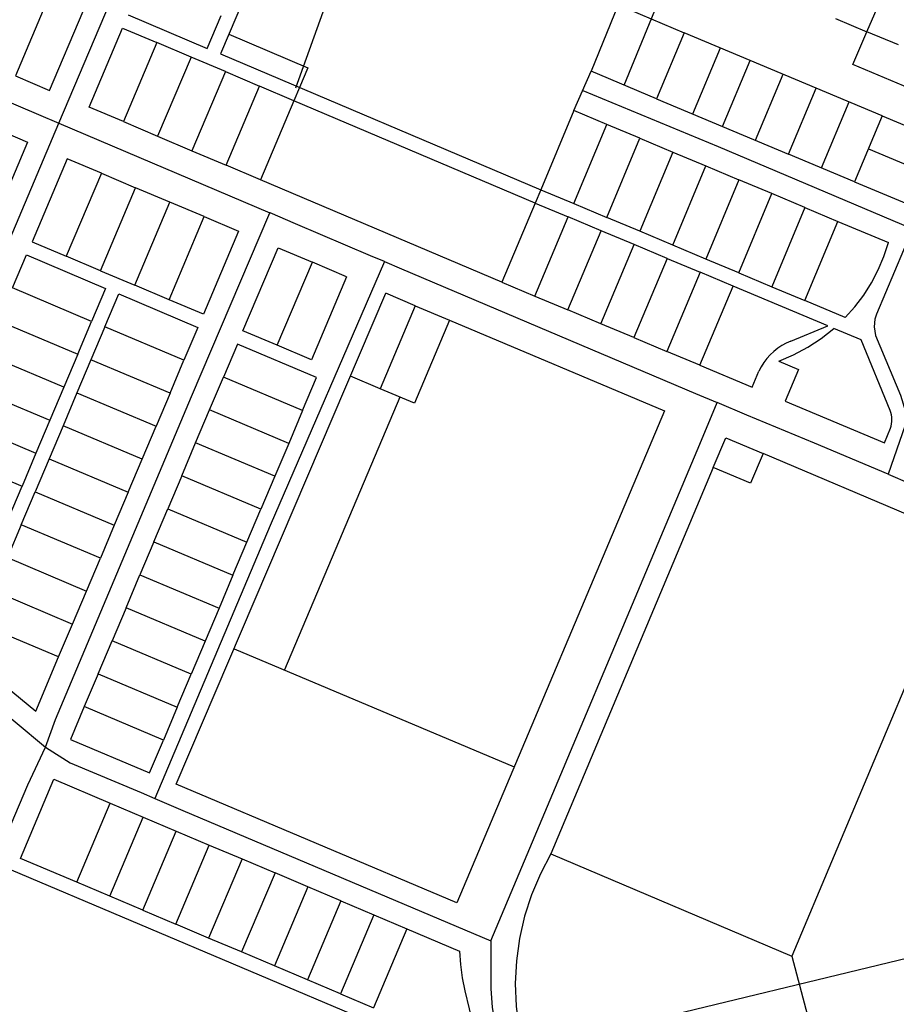
# Model space of a CAD drawing. Units: inches. Extents: x 11776 to 42597, y 3150 to 11829.
# Drawn here: x 37297 to 38522, y 5276 to 6652 of the extents above; entities that cross this region are included whole.
import ezdxf

# ---------------------------------------------------------------- set-up
doc = ezdxf.new("R2010")
doc.units = ezdxf.units.IN
doc.header["$MEASUREMENT"] = 0
for name, color, linetype in [('basemap_centerlines', 4, 'Continuous'), ('basemap_parcels', 1, 'Continuous'), ('basemap_parcels_added_to_original', 1, 'Continuous')]:
    doc.layers.add(name, color=color, linetype=linetype)
doc.layers.add('basemap_co_parcels', color=1, linetype='Continuous', lineweight=30)

msp = doc.modelspace()

# ---------------------------------------------------------------- linework, layer by layer
at = {"layer": 'basemap_centerlines', "lineweight": -3}
for p, q in [((37056.742, 6632.056), (37351.515, 6507.504)), ((37073.918, 5851.168), (37351.515, 6507.504)), ((37351.515, 6507.504), (37646.409, 6382.466))]:
    msp.add_line(p, q, dxfattribs=at)
for points in [[(37351.515, 6507.504), (37530.248, 6928.375)], [(37682.887, 6556.912), (37776.343, 6817.717), (37868.374, 6848.65), (37887.142, 6896.477), (37900.384, 6910.584)], [(38083.755, 6553.411), (38273.169, 6475.228), (38544.676, 6360.015)], [(37332.916, 5635.749), (37347.026, 5674.459), (37537.046, 6125.652), (37646.409, 6382.466)], [(37806.832, 6314.149), (37787.303, 6322.216), (37682.519, 6367.072), (37646.929, 6382.245), (37646.409, 6382.466)], [(38544.676, 6360.015), (38494.152, 6240.982), (38491.995, 6233.932), (38490.92, 6222.952), (38492.963, 6210.762), (38527.759, 6127.602), (38534.833, 6104.662), (38535.649, 6093.542), (38534.527, 6085.502), (38510.426, 6017.028)], [(37806.832, 6314.149), (37646.929, 5945.495), (37485.695, 5564.236)], [(37806.832, 6314.149), (37830.332, 6304.021), (38241.442, 6130.139), (38271.545, 6117.311)], [(37955.425, 5365.272), (38247.506, 6059.232), (38271.545, 6117.311)], [(38510.426, 6017.028), (38407.445, 6060.729), (38313.125, 6099.83), (38271.545, 6117.311)], [(38510.426, 6017.028), (38601.639, 5978.133), (38814.205, 5887.053)], [(37073.918, 5851.168), (37110.588, 5821.237), (37290.719, 5671.001), (37332.916, 5635.749)], [(37175.604, 5267.568), (37209.536, 5351.142), (37308.346, 5583.28), (37332.916, 5635.749)], [(37332.916, 5635.749), (37367.566, 5614.023), (37466.449, 5572.168), (37485.695, 5564.236)], [(37485.695, 5564.236), (37524.696, 5547.362), (37822.093, 5421.404), (37955.425, 5365.272)], [(37955.425, 5365.272), (37955.099, 5298.744), (37956.98, 5271.772), (37961.814, 5246.718), (37968.712, 5214.972), (38009.48, 5049.722)]]:
    msp.add_lwpolyline(points, dxfattribs=at)
at = {"layer": 'basemap_co_parcels', "lineweight": -3}
for points in [[(38141.507, 6560.953), (38198.453, 6699.73)], [(37589.266, 6631.917), (37699.524, 6585.159), (37687.9, 6557.525)], [(38569.261, 6598.397), (38549.919, 6552.289), (38461.244, 6589.489), (38481.009, 6635.418)], [(38237.696, 6520.602), (38276.381, 6612.818)], [(38325.302, 6483.851), (38363.986, 6576.067)], [(38417.519, 6445.165), (38456.202, 6537.381)], [(38482.969, 6471.93), (38555.359, 6441.561)], [(38266.25, 6026.419), (38283.699, 6067.898), (38335.711, 6045.911)]]:
    msp.add_lwpolyline(points, dxfattribs=at)
at = {"layer": 'basemap_parcels'}
for p, q in [((37687.611, 6862.163), (37577.484, 6604.333)), ((38481.009, 6635.418), (38528.034, 6744.693)), ((37337.747, 6684.309), (37290.831, 6573.859)), ((38133.364, 6672.813), (38095.4, 6580.296)), ((38133.364, 6672.813), (38225.663, 6634.095)), ((37338.693, 6553.528), (37385.609, 6663.979)), ((37448.592, 6658.992), (37559.07, 6612.139)), ((37559.07, 6612.139), (37578.592, 6658.172)), ((38436.884, 6653.929), (38481.009, 6635.418)), ((37393.931, 6530.102), (37440.784, 6640.58)), ((37440.784, 6640.58), (37488.657, 6620.277)), ((38225.663, 6634.095), (38186.978, 6541.878)), ((38317.879, 6595.409), (38225.663, 6634.095)), ((38525.135, 6616.908), (38481.009, 6635.418)), ((37488.657, 6620.277), (37441.804, 6509.8)), ((37536.53, 6599.973), (37488.657, 6620.277)), ((37577.484, 6604.333), (38025.126, 6414.566)), ((37536.53, 6599.973), (37489.678, 6489.497)), ((37584.404, 6579.67), (37536.53, 6599.973)), ((38279.195, 6503.193), (38317.879, 6595.409)), ((38410.095, 6556.724), (38317.879, 6595.409)), ((37584.404, 6579.67), (37537.552, 6469.193)), ((37584.404, 6579.67), (37632.278, 6559.367)), ((38071.551, 6525.235), (38095.4, 6580.296)), ((38186.978, 6541.878), (38095.4, 6580.296)), ((37290.831, 6573.859), (37338.693, 6553.528)), ((37585.425, 6448.891), (37632.278, 6559.367)), ((37680.152, 6539.065), (37632.278, 6559.367)), ((38371.411, 6464.507), (38410.095, 6556.724)), ((38502.311, 6518.038), (38410.095, 6556.724)), ((37680.152, 6539.065), (37633.3, 6428.587)), ((38017.362, 6396.067), (37680.152, 6539.065)), ((38186.978, 6541.878), (38279.195, 6503.193)), ((37441.804, 6509.8), (37393.931, 6530.102)), ((38071.551, 6525.235), (38025.126, 6414.566)), ((38117.659, 6505.891), (38071.551, 6525.235)), ((37441.804, 6509.8), (37489.678, 6489.497)), ((38502.311, 6518.038), (38463.627, 6425.823)), ((38502.311, 6518.038), (38574.702, 6487.669)), ((37259.969, 6501.516), (37307.879, 6481.296)), ((38071.238, 6395.234), (38117.659, 6505.891)), ((38163.767, 6486.549), (38117.659, 6505.891)), ((38279.195, 6503.193), (38371.411, 6464.507)), ((37307.879, 6481.296), (37258.85, 6365.224)), ((37489.678, 6489.497), (37537.552, 6469.193)), ((38117.346, 6375.891), (38163.767, 6486.549)), ((38163.767, 6486.549), (38209.875, 6467.206)), ((37537.552, 6469.193), (37585.425, 6448.891)), ((38209.875, 6467.206), (38163.454, 6356.548)), ((38209.875, 6467.206), (38255.983, 6447.865)), ((37363.157, 6457.966), (37314.13, 6341.893)), ((37411.067, 6437.744), (37363.157, 6457.966)), ((38463.627, 6425.823), (38371.411, 6464.507)), ((37633.3, 6428.587), (37585.425, 6448.891)), ((38209.562, 6337.205), (38255.983, 6447.865)), ((38255.983, 6447.865), (38302.092, 6428.521)), ((37411.067, 6437.744), (37362.039, 6321.672)), ((37411.067, 6437.744), (37458.976, 6417.525)), ((37970.924, 6285.414), (37633.3, 6428.587)), ((38302.092, 6428.521), (38255.67, 6317.862)), ((38348.2, 6409.178), (38302.092, 6428.521)), ((38463.627, 6425.823), (38536.017, 6395.454)), ((37409.947, 6301.452), (37458.976, 6417.525)), ((37506.885, 6397.304), (37458.976, 6417.525)), ((38025.126, 6414.566), (38071.238, 6395.234)), ((38301.778, 6298.52), (38348.2, 6409.178)), ((38394.309, 6389.836), (38348.2, 6409.178)), ((37457.857, 6281.232), (37506.885, 6397.304)), ((37554.793, 6377.084), (37506.885, 6397.304)), ((38017.362, 6396.067), (37970.924, 6285.414)), ((38017.362, 6396.067), (38063.467, 6376.717)), ((38071.238, 6395.234), (38117.346, 6375.891)), ((38394.309, 6389.836), (38347.886, 6279.176)), ((38394.309, 6389.836), (38440.417, 6370.493)), ((37505.766, 6261.012), (37554.793, 6377.084)), ((37554.793, 6377.084), (37602.703, 6356.864)), ((38017.029, 6266.066), (38063.467, 6376.717)), ((38109.572, 6357.367), (38063.467, 6376.717)), ((38163.454, 6356.548), (38117.346, 6375.891)), ((38393.994, 6259.834), (38440.417, 6370.493)), ((38440.417, 6370.493), (38511.106, 6340.838)), ((37602.703, 6356.864), (37553.674, 6240.791)), ((38063.134, 6246.716), (38109.572, 6357.367)), ((38155.677, 6338.019), (38109.572, 6357.367)), ((38209.562, 6337.205), (38163.454, 6356.548)), ((37314.13, 6341.893), (37362.039, 6321.672)), ((37608.954, 6217.46), (37657.981, 6333.532)), ((37657.981, 6333.532), (37705.891, 6313.311)), ((38109.24, 6227.366), (38155.677, 6338.019)), ((38201.782, 6318.669), (38155.677, 6338.019)), ((38255.67, 6317.862), (38209.562, 6337.205)), ((37286.892, 6277.409), (37306.348, 6323.469)), ((37306.348, 6323.469), (37416.907, 6276.806)), ((37409.947, 6301.452), (37362.039, 6321.672)), ((38201.782, 6318.669), (38155.345, 6208.016)), ((38201.782, 6318.669), (38247.888, 6299.319)), ((38301.778, 6298.52), (38255.67, 6317.862)), ((37409.947, 6301.452), (37457.857, 6281.232)), ((37656.862, 6197.24), (37705.891, 6313.311)), ((37753.799, 6293.092), (37705.891, 6313.311)), ((37753.799, 6293.092), (37704.771, 6177.02)), ((38247.888, 6299.319), (38201.45, 6188.667)), ((38293.994, 6279.97), (38247.888, 6299.319)), ((38301.778, 6298.52), (38347.886, 6279.176)), ((37397.451, 6230.747), (37286.892, 6277.409)), ((37416.907, 6276.806), (37397.451, 6230.747)), ((37505.766, 6261.012), (37457.857, 6281.232)), ((37970.924, 6285.414), (38017.029, 6266.066)), ((38247.555, 6169.318), (38293.994, 6279.97)), ((38426.316, 6224.436), (38293.994, 6279.97)), ((38347.886, 6279.176), (38393.994, 6259.834)), ((37415.878, 6222.969), (37435.332, 6269.029)), ((37435.332, 6269.029), (37545.892, 6222.367)), ((37553.674, 6240.791), (37505.766, 6261.012)), ((37515.693, 5583.852), (37808.675, 6269.93)), ((37849.617, 6252.651), (37808.675, 6269.93)), ((38017.029, 6266.066), (38063.134, 6246.716)), ((37849.617, 6252.651), (37800.589, 6136.578)), ((37849.617, 6252.651), (37897.525, 6232.43)), ((38109.24, 6227.366), (38063.134, 6246.716)), ((38450.588, 6236.093), (38393.994, 6259.834)), ((37267.437, 6231.347), (37377.996, 6184.686)), ((37377.996, 6184.686), (37397.451, 6230.747)), ((37415.878, 6222.969), (37396.423, 6176.909)), ((37526.436, 6176.307), (37415.878, 6222.969)), ((37545.892, 6222.367), (37526.436, 6176.307)), ((37897.525, 6232.43), (37848.497, 6116.358)), ((37897.525, 6232.43), (38198.043, 6105.595)), ((38155.345, 6208.016), (38109.24, 6227.366)), ((38374.48, 6203.248), (38426.316, 6224.436)), ((38472.98, 6204.856), (38434.87, 6220.85)), ((37656.862, 6197.24), (37608.954, 6217.46)), ((38155.345, 6208.016), (38201.45, 6188.667)), ((37601.17, 6199.036), (37581.716, 6152.975)), ((37711.731, 6152.374), (37601.17, 6199.036)), ((37704.771, 6177.02), (37656.862, 6197.24)), ((38513.251, 6106.346), (38472.98, 6204.856)), ((37358.54, 6138.626), (37247.981, 6185.288)), ((37377.996, 6184.686), (37358.54, 6138.626)), ((38247.555, 6169.318), (38201.45, 6188.667)), ((37396.423, 6176.909), (37376.966, 6130.849)), ((37506.981, 6130.246), (37396.423, 6176.909)), ((37506.981, 6130.246), (37526.436, 6176.307)), ((38247.555, 6169.318), (38320.402, 6138.746)), ((38357.695, 6175.151), (38385.081, 6163.659)), ((37562.26, 6106.916), (37581.716, 6152.975)), ((37692.274, 6106.314), (37581.716, 6152.975)), ((37692.274, 6106.314), (37711.731, 6152.374)), ((37800.589, 6136.578), (37759.19, 6154.051)), ((38320.402, 6138.746), (38329.854, 6161.153)), ((38385.081, 6163.659), (38366.507, 6119.398)), ((37228.525, 6139.228), (37339.085, 6092.565)), ((37358.54, 6138.626), (37339.085, 6092.565)), ((37848.497, 6116.358), (37800.589, 6136.578)), ((37376.966, 6130.849), (37357.512, 6084.788)), ((37376.966, 6130.849), (37487.524, 6084.186)), ((37506.981, 6130.246), (37487.524, 6084.186)), ((37827.974, 6125.02), (37666.996, 5743.601)), ((38366.507, 6119.398), (38505.386, 6061.115)), ((37542.804, 6060.855), (37562.26, 6106.916)), ((37672.819, 6060.253), (37562.26, 6106.916)), ((37692.274, 6106.314), (37672.819, 6060.253)), ((38198.043, 6105.595), (37907.966, 5418.289)), ((37209.07, 6093.168), (37319.629, 6046.505)), ((37339.085, 6092.565), (37319.629, 6046.505)), ((37357.512, 6084.788), (37338.055, 6038.728)), ((37468.07, 6038.126), (37357.512, 6084.788)), ((37468.07, 6038.126), (37487.524, 6084.186)), ((38505.386, 6061.115), (38513.791, 6081.266)), ((37523.35, 6014.795), (37542.804, 6060.855)), ((37653.363, 6014.192), (37542.804, 6060.855)), ((37672.819, 6060.253), (37653.363, 6014.192)), ((37189.615, 6047.106), (37300.173, 6000.445)), ((37319.629, 6046.505), (37300.173, 6000.445)), ((38335.711, 6045.911), (38318.263, 6004.431)), ((38770.057, 5862.296), (38335.711, 6045.911)), ((37338.055, 6038.728), (37318.6, 5992.668)), ((37338.055, 6038.728), (37448.614, 5992.066)), ((37448.614, 5992.066), (37468.07, 6038.126)), ((38266.25, 6026.419), (38039.266, 5486.82)), ((38318.263, 6004.431), (38266.25, 6026.419)), ((37523.35, 6014.795), (37503.893, 5968.734)), ((37633.908, 5968.132), (37523.35, 6014.795)), ((37653.363, 6014.192), (37633.908, 5968.132)), ((37280.718, 5954.384), (37300.173, 6000.445)), ((37299.144, 5946.607), (37318.6, 5992.668)), ((37318.6, 5992.668), (37429.158, 5946.004)), ((37448.614, 5992.066), (37429.158, 5946.004)), ((37484.438, 5922.674), (37503.893, 5968.734)), ((37503.893, 5968.734), (37614.452, 5922.073)), ((37614.452, 5922.073), (37633.908, 5968.132)), ((37299.144, 5946.607), (37279.689, 5900.546)), ((37409.704, 5899.945), (37299.144, 5946.607)), ((37429.158, 5946.004), (37409.704, 5899.945)), ((37484.438, 5922.674), (37464.982, 5876.614)), ((37484.438, 5922.674), (37594.997, 5876.011)), ((37594.997, 5876.011), (37614.452, 5922.073)), ((38620.497, 5925.52), (38375.782, 5343.771)), ((37279.689, 5900.546), (37390.247, 5853.885)), ((37390.247, 5853.885), (37409.704, 5899.945)), ((37445.527, 5830.554), (37464.982, 5876.614)), ((37464.982, 5876.614), (37575.542, 5829.951)), ((37594.997, 5876.011), (37575.542, 5829.951)), ((37260.233, 5854.487), (37370.792, 5807.825)), ((37370.792, 5807.825), (37390.247, 5853.885)), ((37445.527, 5830.554), (37426.071, 5784.493)), ((37556.085, 5783.891), (37445.527, 5830.554)), ((37575.542, 5829.951), (37556.085, 5783.891)), ((37351.337, 5761.763), (37240.778, 5808.427)), ((37351.337, 5761.763), (37370.792, 5807.825)), ((37406.616, 5738.432), (37426.071, 5784.493)), ((37536.631, 5737.831), (37426.071, 5784.493)), ((37556.085, 5783.891), (37536.631, 5737.831)), ((37222.732, 5765.703), (37319.39, 5686.132)), ((37596.6, 5773.312), (37988.071, 5608.089)), ((37319.39, 5686.132), (37351.337, 5761.763)), ((37406.616, 5738.432), (37387.16, 5692.373)), ((37406.616, 5738.432), (37517.174, 5691.77)), ((37517.174, 5691.77), (37536.631, 5737.831)), ((37387.16, 5692.373), (37367.704, 5646.312)), ((37497.719, 5645.71), (37387.16, 5692.373)), ((37517.174, 5691.77), (37497.719, 5645.71)), ((37367.704, 5646.312), (37478.264, 5599.649)), ((37478.264, 5599.649), (37497.719, 5645.71)), ((37298.068, 5480.31), (37344.846, 5590.819)), ((37344.846, 5590.819), (37423.547, 5557.505)), ((37907.966, 5418.289), (37515.693, 5583.852)), ((37376.769, 5446.995), (37423.547, 5557.505)), ((37423.547, 5557.505), (37469.592, 5538.012)), ((37422.815, 5427.504), (37469.592, 5538.012)), ((37469.592, 5538.012), (37515.639, 5518.522)), ((37468.861, 5408.013), (37515.639, 5518.522)), ((37515.639, 5518.522), (37561.684, 5499.032)), ((37514.907, 5388.522), (37561.684, 5499.032)), ((37561.684, 5499.032), (37607.729, 5479.539)), ((37376.769, 5446.995), (37298.068, 5480.31)), ((37607.729, 5479.539), (37560.952, 5369.031)), ((37607.729, 5479.539), (37653.774, 5460.049)), ((38039.266, 5486.82), (38375.782, 5343.771)), ((37284.828, 5464.197), (37786.795, 5251.712)), ((37653.774, 5460.049), (37606.998, 5349.539)), ((37699.821, 5440.558), (37653.774, 5460.049)), ((37422.815, 5427.504), (37376.769, 5446.995)), ((37699.821, 5440.558), (37653.043, 5330.049)), ((37745.866, 5421.066), (37699.821, 5440.558)), ((37468.861, 5408.013), (37422.815, 5427.504)), ((37745.866, 5421.066), (37699.09, 5310.557)), ((37745.866, 5421.066), (37791.912, 5401.576)), ((37468.861, 5408.013), (37514.907, 5388.522)), ((37791.912, 5401.576), (37745.134, 5291.066)), ((37791.912, 5401.576), (37837.958, 5382.084)), ((38788.333, 5401.153), (38000.929, 5211.409)), ((37560.952, 5369.031), (37514.907, 5388.522)), ((37837.958, 5382.084), (37791.18, 5271.576)), ((37837.958, 5382.084), (37911.628, 5350.47)), ((37606.998, 5349.539), (37560.952, 5369.031)), ((37653.043, 5330.049), (37606.998, 5349.539)), ((38375.782, 5343.771), (38514.07, 4820.751)), ((37699.09, 5310.557), (37653.043, 5330.049)), ((37745.134, 5291.066), (37699.09, 5310.557)), ((37745.134, 5291.066), (37791.18, 5271.576)), ((37919.024, 5295.285), (37942.892, 5196.804))]:
    msp.add_line(p, q, dxfattribs=at)
for points in [[(38450.588, 6236.093), (38464.169, 6251.266), (38476.454, 6267.506), (38487.36, 6284.703), (38496.811, 6302.74), (38504.744, 6321.494), (38511.106, 6340.838)], [(38357.695, 6175.151), (38378.397, 6184.033), (38398.258, 6194.665), (38417.129, 6206.968), (38434.87, 6220.85)], [(38374.48, 6203.248), (38368.104, 6200.406), (38361.99, 6197.038), (38356.181, 6193.167), (38350.719, 6188.822), (38345.641, 6184.032), (38340.984, 6178.832), (38336.782, 6173.259), (38333.063, 6167.352), (38329.854, 6161.153)], [(38513.791, 6081.266), (38514.736, 6084.33), (38515.397, 6087.467), (38515.768, 6090.651), (38515.845, 6093.856), (38515.63, 6097.055), (38515.122, 6100.22), (38514.327, 6103.326), (38513.251, 6106.346)], [(38039.266, 5486.82), (38024.525, 5458.78), (38012.26, 5429.571), (38002.561, 5399.413), (37995.502, 5368.531), (37991.134, 5337.154), (37989.491, 5305.517), (37990.584, 5273.857), (37994.406, 5242.409), (38000.929, 5211.409)], [(37911.628, 5350.47), (37912.767, 5331.913), (37915.237, 5313.486), (37919.024, 5295.285)]]:
    msp.add_lwpolyline(points, dxfattribs=at)
at = {"layer": 'basemap_parcels_added_to_original'}
for points in [[(37687.9, 6557.525), (37680.152, 6539.065)], [(38025.126, 6414.566), (38017.362, 6396.067)]]:
    msp.add_lwpolyline(points, dxfattribs=at)

doc.saveas('drawing.dxf')
